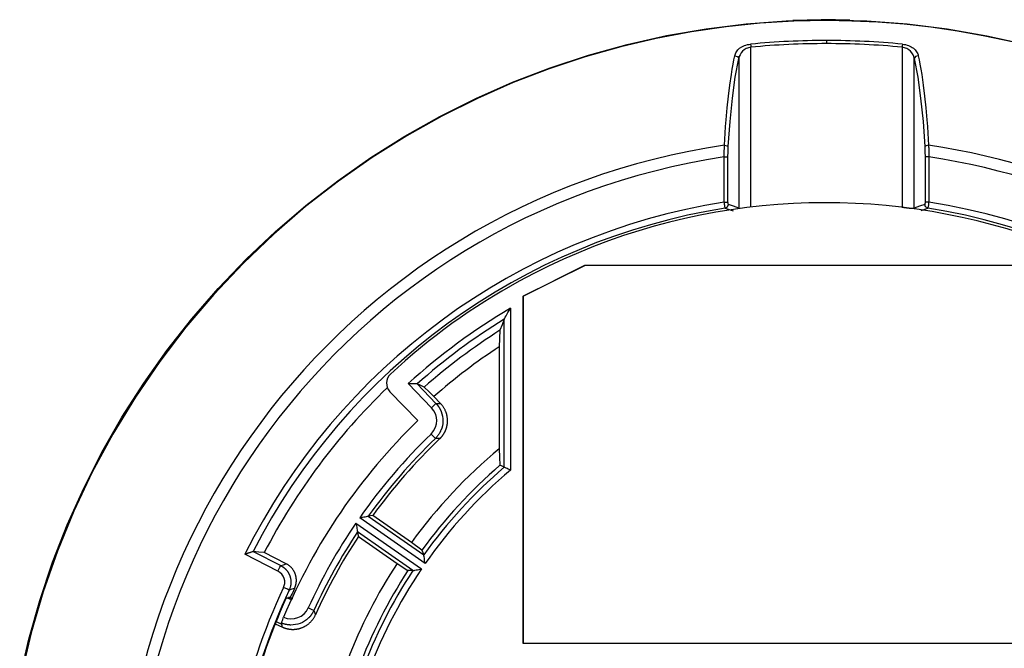
# Model space of a CAD drawing. Extents: x 45 to 444, y 27 to 560.
# Drawn here: x 47 to 127, y 496 to 546 of the extents above; entities that cross this region are included whole.
import ezdxf

# ---------------------------------------------------------------- set-up
doc = ezdxf.new("R2010")
doc.units = 0
doc.header["$MEASUREMENT"] = 0
doc.layers.add('_______1', color=5, linetype='CONTINUOUS')

msp = doc.modelspace()

# ---------------------------------------------------------------- linework, layer by layer
at = {"layer": '_______1', "color": 7}
for p, q in [((106.048, 531.256), (106.048, 544.166)), ((118.255, 544.166), (118.255, 531.256)), ((105.064, 543.244), (105.064, 531.183)), ((119.239, 531.183), (119.239, 543.244)), ((103.9, 531.672), (103.9, 535.307)), ((104.195, 531.672), (104.195, 535.307)), ((120.108, 535.307), (120.108, 531.672)), ((120.403, 535.307), (120.403, 531.672)), ((103.979, 531.181), (104.615, 530.957)), ((119.781, 530.99), (120.324, 531.181)), ((87.651, 524.067), (92.651, 526.567)), ((92.652, 526.565), (87.654, 524.066)), ((92.651, 526.567), (92.652, 526.565)), ((92.651, 526.567), (131.652, 526.567)), ((131.651, 526.565), (92.652, 526.565)), ((87.651, 496.067), (87.651, 524.067)), ((87.651, 524.067), (87.654, 524.066)), ((87.654, 524.066), (87.654, 496.07)), ((86.626, 523.103), (86.626, 510.045)), ((86.127, 510.276), (86.127, 522.219)), ((85.732, 520.003), (85.732, 511.767)), ((80.259, 515.077), (78.381, 517.022)), ((79.101, 516.996), (80.619, 515.424)), ((76.905, 516.366), (79.155, 514.036)), ((80.99, 515.417), (80.45, 515.976)), ((78.644, 504.215), (75.526, 506.39)), ((74.155, 505.766), (79.451, 502.07)), ((79.755, 502.51), (74.459, 506.205)), ((75.157, 506.327), (79.634, 503.204)), ((78.764, 501.941), (74.286, 505.065)), ((74.357, 504.696), (77.476, 502.52)), ((79.487, 503.584), (78.644, 504.215)), ((67.863, 501.892), (65.194, 503.252)), ((65.864, 503.471), (68.09, 502.337)), ((68.529, 502.486), (66.758, 503.388)), ((77.476, 502.52), (78.358, 501.947)), ((68.599, 499.746), (68.94, 499.591)), ((69.05, 499.643), (68.736, 499.782)), ((68.986, 499.692), (68.849, 499.755)), ((67.641, 497.647), (68.239, 497.374)), ((68.151, 497.608), (67.706, 497.81)), ((87.654, 496.07), (87.651, 496.067)), ((134.152, 496.067), (87.651, 496.067)), ((87.654, 496.07), (134.149, 496.07))]:
    msp.add_line(p, q, dxfattribs=at)
for points in [[(47.009, 493.237), (47.74, 496.404), (48.625, 499.531), (49.662, 502.61), (50.847, 505.636), (52.179, 508.6), (53.654, 511.495), (55.269, 514.315), (57.02, 517.053), (58.902, 519.702), (60.912, 522.255), (63.044, 524.708), (65.293, 527.053), (67.654, 529.286), (70.121, 531.401), (72.688, 533.392), (75.35, 535.256), (78.1, 536.988), (80.931, 538.583), (83.837, 540.038), (86.81, 541.35), (89.844, 542.514), (92.93, 543.529), (96.064, 544.392), (99.235, 545.101), (102.437, 545.654), (105.662, 546.05), (108.903, 546.288), (112.152, 546.367)], [(112.152, 546.308), (109.501, 546.256), (106.796, 546.092), (104.041, 545.811), (101.242, 545.407), (98.406, 544.871), (95.54, 544.198), (92.654, 543.383), (89.757, 542.421), (86.858, 541.305), (83.969, 540.035), (81.102, 538.607), (78.268, 537.019), (75.479, 535.271), (72.75, 533.364), (70.092, 531.301), (67.519, 529.085), (65.043, 526.72), (62.676, 524.214), (60.431, 521.574), (58.319, 518.809), (56.349, 515.929), (54.53, 512.946), (52.871, 509.872), (51.378, 506.719), (50.056, 503.502), (48.909, 500.233), (47.938, 496.928), (47.145, 493.6)], [(112.152, 546.367), (115.41, 546.287), (118.66, 546.048), (121.895, 545.65), (125.106, 545.093), (128.286, 544.38)], [(127.149, 544.594), (124.932, 545.068), (122.735, 545.46), (120.561, 545.774), (118.412, 546.013), (116.293, 546.179), (114.205, 546.277), (112.152, 546.308)], [(112.152, 544.705), (112.152, 544.597), (112.152, 544.455)], [(104.741, 543.477), (104.764, 543.56), (104.792, 543.642), (104.829, 543.721), (104.874, 543.798), (104.989, 543.946), (105.138, 544.082), (105.32, 544.202), (105.533, 544.301), (105.649, 544.341), (105.771, 544.373), (105.897, 544.397), (106.025, 544.415)], [(106.048, 544.166), (105.952, 544.148), (105.858, 544.126), (105.762, 544.094), (105.671, 544.053), (105.507, 543.955), (105.369, 543.838), (105.253, 543.704), (105.166, 543.559), (105.107, 543.404), (105.064, 543.244)], [(106.025, 544.415), (106.035, 544.308), (106.048, 544.166)], [(118.278, 544.415), (118.268, 544.308), (118.255, 544.166)], [(119.239, 543.244), (119.196, 543.404), (119.137, 543.559), (119.05, 543.704), (118.935, 543.838), (118.796, 543.955), (118.632, 544.053), (118.541, 544.094), (118.445, 544.126), (118.351, 544.148), (118.255, 544.166)], [(118.278, 544.415), (118.406, 544.397), (118.532, 544.373), (118.654, 544.341), (118.77, 544.301), (118.88, 544.254), (118.983, 544.202), (119.078, 544.145), (119.165, 544.082), (119.313, 543.946), (119.429, 543.799), (119.474, 543.721), (119.511, 543.643), (119.539, 543.56), (119.562, 543.477)], [(103.91, 536.249), (103.938, 536.744), (103.969, 537.234), (104.006, 537.775), (104.048, 538.305), (104.135, 539.283), (104.235, 540.221), (104.346, 541.113), (104.468, 541.957), (104.537, 542.383), (104.608, 542.793), (104.674, 543.139), (104.741, 543.477)], [(104.219, 536.157), (104.361, 538.174), (104.552, 540.052), (104.788, 541.753), (105.064, 543.244)], [(104.741, 543.477), (104.956, 543.407), (105.064, 543.244)], [(119.562, 543.477), (119.347, 543.407), (119.239, 543.244)], [(119.239, 543.244), (119.515, 541.753), (119.751, 540.052), (119.942, 538.174), (120.084, 536.157)], [(119.562, 543.477), (119.629, 543.139), (119.695, 542.793), (119.767, 542.383), (119.835, 541.957), (119.957, 541.113), (120.068, 540.221), (120.168, 539.283), (120.256, 538.305), (120.297, 537.775), (120.335, 537.234), (120.365, 536.744), (120.393, 536.249)], [(103.9, 535.307), (103.899, 535.337), (103.899, 535.368), (103.899, 535.399), (103.898, 535.43), (103.898, 535.462), (103.898, 535.494), (103.898, 535.526), (103.898, 535.558), (103.898, 535.591), (103.898, 535.624), (103.898, 535.657), (103.898, 535.691), (103.898, 535.724), (103.899, 535.758), (103.899, 535.792), (103.899, 535.826), (103.9, 535.861), (103.9, 535.895), (103.901, 535.93), (103.902, 535.965), (103.903, 536), (103.903, 536.035), (103.904, 536.071), (103.905, 536.106), (103.906, 536.142), (103.908, 536.177), (103.909, 536.213), (103.91, 536.249)], [(103.91, 536.249), (104.112, 536.219), (104.219, 536.157)], [(104.195, 535.307), (104.201, 535.737), (104.219, 536.157)], [(120.393, 536.249), (120.191, 536.219), (120.084, 536.157)], [(120.084, 536.157), (120.102, 535.737), (120.108, 535.307)], [(120.393, 536.249), (120.394, 536.22), (120.395, 536.19), (120.396, 536.161), (120.397, 536.131), (120.398, 536.102), (120.399, 536.073), (120.4, 536.044), (120.4, 536.014), (120.401, 535.986), (120.402, 535.957), (120.402, 535.928), (120.403, 535.899), (120.403, 535.871), (120.403, 535.842), (120.404, 535.814), (120.404, 535.786), (120.405, 535.758), (120.405, 535.73), (120.405, 535.703), (120.405, 535.675), (120.405, 535.648), (120.405, 535.62), (120.405, 535.593), (120.405, 535.566), (120.405, 535.54), (120.405, 535.513), (120.405, 535.486), (120.405, 535.46), (120.405, 535.434), (120.405, 535.408), (120.404, 535.383), (120.404, 535.357), (120.404, 535.332), (120.403, 535.307)], [(103.9, 535.307), (104.093, 535.307), (104.195, 535.307)], [(120.403, 535.307), (120.21, 535.307), (120.108, 535.307)], [(103.9, 531.672), (104.093, 531.672), (104.195, 531.672)], [(103.979, 531.181), (103.971, 531.201), (103.961, 531.232), (103.951, 531.277), (103.941, 531.337), (103.93, 531.407), (103.92, 531.485), (103.91, 531.577), (103.9, 531.672)], [(103.979, 531.181), (104.156, 531.283), (104.228, 531.476)], [(104.228, 531.476), (104.215, 531.494), (104.204, 531.537), (104.198, 531.6), (104.195, 531.672)], [(105.064, 531.183), (104.645, 531.331), (104.228, 531.476)], [(105.058, 531.129), (105.062, 531.156), (105.064, 531.183)], [(118.255, 531.256), (118.38, 531.238), (118.504, 531.221), (118.614, 531.207), (118.72, 531.194), (118.811, 531.184), (118.896, 531.177), (119.022, 531.169), (119.122, 531.168), (119.189, 531.173), (119.239, 531.183)], [(120.076, 531.476), (119.657, 531.331), (119.239, 531.183)], [(119.245, 531.129), (119.241, 531.156), (119.239, 531.183)], [(120.108, 531.672), (120.105, 531.6), (120.099, 531.537), (120.088, 531.494), (120.076, 531.476)], [(120.324, 531.181), (120.147, 531.283), (120.076, 531.476)], [(120.403, 531.672), (120.21, 531.672), (120.108, 531.672)], [(120.403, 531.672), (120.393, 531.577), (120.383, 531.485), (120.373, 531.407), (120.362, 531.337), (120.351, 531.277), (120.342, 531.232), (120.333, 531.201), (120.324, 531.181)], [(86.128, 522.222), (86.14, 522.242), (86.155, 522.267), (86.181, 522.314), (86.214, 522.371), (86.278, 522.48), (86.343, 522.599), (86.427, 522.762), (86.517, 522.927), (86.57, 523.015), (86.626, 523.103)], [(86.127, 522.219), (85.955, 521.775), (85.785, 521.331)], [(86.128, 522.222), (86.127, 522.22), (86.127, 522.219)], [(85.785, 521.331), (85.758, 520.663), (85.732, 520.003)], [(76.942, 517.793), (76.811, 517.648), (76.711, 517.472), (76.649, 517.283), (76.625, 517.086), (76.639, 516.89), (76.69, 516.702), (76.78, 516.524), (76.905, 516.366)], [(79.098, 516.996), (79.096, 516.997), (79.094, 516.998), (79.091, 516.998), (79.088, 516.999), (79.084, 517), (79.08, 517), (79.076, 517.001), (79.072, 517.001), (79.067, 517.002), (79.062, 517.002), (79.056, 517.003), (79.05, 517.003), (79.044, 517.003), (79.038, 517.004), (79.031, 517.004), (79.025, 517.004), (79.017, 517.005), (79.01, 517.005), (79.002, 517.005), (78.994, 517.005), (78.985, 517.006), (78.977, 517.006), (78.968, 517.006), (78.958, 517.006), (78.948, 517.007), (78.939, 517.007), (78.928, 517.007), (78.918, 517.007), (78.907, 517.007), (78.896, 517.007), (78.885, 517.008), (78.873, 517.008), (78.861, 517.008), (78.849, 517.008), (78.836, 517.008), (78.824, 517.009), (78.799, 517.009), (78.774, 517.01), (78.747, 517.01), (78.719, 517.011), (78.69, 517.011), (78.66, 517.012), (78.628, 517.012), (78.596, 517.013), (78.562, 517.014), (78.529, 517.015), (78.493, 517.017), (78.457, 517.018), (78.419, 517.02), (78.381, 517.022)], [(79.101, 516.996), (79.099, 516.996), (79.098, 516.996)], [(79.668, 516.736), (79.385, 516.866), (79.101, 516.996)], [(80.45, 515.976), (80.059, 516.356), (79.668, 516.736)], [(80.619, 515.424), (80.509, 515.318), (80.259, 515.077)], [(80.619, 515.424), (80.637, 515.405), (80.655, 515.386), (80.672, 515.366), (80.689, 515.347), (80.706, 515.327), (80.723, 515.307), (80.739, 515.287), (80.755, 515.267), (80.771, 515.247), (80.786, 515.226), (80.801, 515.206), (80.816, 515.185), (80.83, 515.165), (80.844, 515.144), (80.858, 515.123), (80.871, 515.102), (80.884, 515.081), (80.897, 515.061), (80.909, 515.039), (80.921, 515.019), (80.933, 514.997), (80.944, 514.976), (80.955, 514.955), (80.966, 514.934), (80.976, 514.913), (80.986, 514.892), (80.996, 514.872), (81.006, 514.851), (81.015, 514.83), (81.024, 514.809), (81.032, 514.789), (81.041, 514.768), (81.104, 514.58), (81.148, 514.387), (81.173, 514.194), (81.179, 514), (81.166, 513.806), (81.135, 513.614), (81.083, 513.423), (81.013, 513.238), (80.997, 513.202), (80.98, 513.166), (80.962, 513.129), (80.943, 513.093), (80.923, 513.056), (80.902, 513.02), (80.88, 512.983), (80.857, 512.946), (80.832, 512.91), (80.807, 512.874), (80.781, 512.838), (80.754, 512.802), (80.725, 512.767), (80.696, 512.732), (80.666, 512.698), (80.634, 512.664), (80.602, 512.63), (80.569, 512.597)], [(80.619, 515.424), (80.804, 515.421), (80.99, 515.417)], [(80.933, 512.583), (80.949, 512.599), (80.966, 512.616), (80.983, 512.632), (81, 512.65), (81.016, 512.667), (81.032, 512.684), (81.048, 512.702), (81.063, 512.72), (81.079, 512.738), (81.094, 512.756), (81.109, 512.775), (81.124, 512.793), (81.139, 512.812), (81.153, 512.831), (81.167, 512.85), (81.181, 512.869), (81.194, 512.888), (81.208, 512.908), (81.221, 512.928), (81.234, 512.947), (81.247, 512.967), (81.259, 512.987), (81.271, 513.007), (81.283, 513.028), (81.294, 513.048), (81.306, 513.068), (81.317, 513.089), (81.328, 513.11), (81.338, 513.13), (81.349, 513.151), (81.359, 513.172), (81.369, 513.193), (81.378, 513.214), (81.387, 513.235), (81.396, 513.256), (81.405, 513.277), (81.413, 513.298), (81.422, 513.32), (81.43, 513.341), (81.437, 513.362), (81.445, 513.384), (81.452, 513.405), (81.459, 513.426), (81.465, 513.448), (81.472, 513.469), (81.478, 513.49), (81.484, 513.511), (81.489, 513.533), (81.494, 513.554), (81.499, 513.575), (81.504, 513.597), (81.509, 513.618), (81.513, 513.639), (81.518, 513.66), (81.521, 513.681), (81.525, 513.702), (81.528, 513.723), (81.531, 513.744), (81.534, 513.764), (81.537, 513.785), (81.539, 513.806), (81.541, 513.827), (81.543, 513.847), (81.545, 513.867), (81.547, 513.887), (81.548, 513.908), (81.549, 513.928), (81.55, 513.948), (81.551, 513.968), (81.551, 513.988), (81.552, 514.029), (81.551, 514.07), (81.55, 514.112), (81.548, 514.154), (81.545, 514.197), (81.54, 514.24), (81.535, 514.283), (81.529, 514.326), (81.522, 514.37), (81.514, 514.415), (81.505, 514.459), (81.494, 514.503), (81.483, 514.548), (81.47, 514.592), (81.457, 514.636), (81.442, 514.681), (81.426, 514.725), (81.409, 514.769), (81.391, 514.813), (81.372, 514.857), (81.351, 514.9), (81.33, 514.943), (81.307, 514.986), (81.284, 515.028), (81.258, 515.07), (81.233, 515.111), (81.206, 515.152), (81.178, 515.192), (81.149, 515.231), (81.119, 515.27), (81.088, 515.308), (81.056, 515.345), (81.024, 515.381), (80.99, 515.417)], [(80.222, 512.957), (80.432, 513.21), (80.583, 513.503), (80.657, 513.772), (80.68, 514.05), (80.658, 514.292), (80.597, 514.528), (80.458, 514.821), (80.259, 515.077)], [(80.569, 512.597), (80.463, 512.707), (80.222, 512.957)], [(80.933, 512.583), (80.75, 512.59), (80.569, 512.597)], [(85.732, 511.767), (85.759, 511.096), (85.785, 510.433)], [(86.127, 510.276), (85.956, 510.355), (85.785, 510.433)], [(86.626, 510.045), (86.537, 510.088), (86.448, 510.128), (86.363, 510.162), (86.286, 510.193), (86.222, 510.223), (86.175, 510.249), (86.145, 510.265), (86.127, 510.276)], [(75.526, 506.39), (75.342, 506.359), (75.157, 506.327)], [(74.155, 505.766), (74.184, 505.651), (74.207, 505.539), (74.221, 505.428), (74.234, 505.324), (74.251, 505.229), (74.268, 505.148), (74.275, 505.114), (74.281, 505.089), (74.284, 505.074), (74.286, 505.065)], [(74.459, 506.205), (74.511, 506.209), (74.561, 506.214), (74.625, 506.223), (74.688, 506.237), (74.796, 506.263), (74.9, 506.286), (75.003, 506.304), (75.084, 506.315), (75.128, 506.322), (75.157, 506.327)], [(74.286, 505.065), (74.321, 504.88), (74.357, 504.696)], [(65.862, 503.47), (65.86, 503.47), (65.859, 503.469), (65.857, 503.469), (65.854, 503.468), (65.852, 503.467), (65.849, 503.466), (65.845, 503.465), (65.841, 503.464), (65.837, 503.463), (65.833, 503.462), (65.828, 503.46), (65.823, 503.459), (65.818, 503.458), (65.812, 503.456), (65.806, 503.454), (65.8, 503.452), (65.793, 503.45), (65.786, 503.448), (65.779, 503.446), (65.771, 503.444), (65.737, 503.434), (65.701, 503.422), (65.654, 503.407), (65.605, 503.391), (65.579, 503.381), (65.551, 503.371), (65.523, 503.361), (65.495, 503.351), (65.466, 503.341), (65.437, 503.33), (65.408, 503.32), (65.378, 503.31), (65.348, 503.299), (65.317, 503.289), (65.287, 503.28), (65.256, 503.27), (65.225, 503.26), (65.194, 503.252)], [(65.864, 503.471), (65.863, 503.471), (65.862, 503.47)], [(66.758, 503.388), (66.313, 503.429), (65.864, 503.471)], [(79.487, 503.584), (79.56, 503.394), (79.634, 503.204)], [(68.09, 502.337), (68.309, 502.412), (68.529, 502.486)], [(69.2, 500.501), (69.209, 500.52), (69.217, 500.539), (69.226, 500.559), (69.234, 500.578), (69.242, 500.597), (69.25, 500.617), (69.257, 500.637), (69.264, 500.657), (69.271, 500.677), (69.277, 500.696), (69.284, 500.717), (69.289, 500.737), (69.295, 500.757), (69.301, 500.777), (69.306, 500.798), (69.311, 500.818), (69.315, 500.838), (69.319, 500.859), (69.323, 500.879), (69.327, 500.9), (69.33, 500.921), (69.333, 500.941), (69.336, 500.961), (69.338, 500.982), (69.341, 501.002), (69.342, 501.023), (69.344, 501.043), (69.345, 501.064), (69.346, 501.084), (69.347, 501.104), (69.348, 501.124), (69.348, 501.145), (69.348, 501.165), (69.347, 501.185), (69.347, 501.205), (69.346, 501.225), (69.345, 501.244), (69.343, 501.264), (69.342, 501.284), (69.34, 501.303), (69.338, 501.323), (69.336, 501.342), (69.333, 501.361), (69.33, 501.38), (69.327, 501.399), (69.324, 501.417), (69.32, 501.436), (69.317, 501.455), (69.313, 501.473), (69.308, 501.491), (69.304, 501.509), (69.3, 501.527), (69.295, 501.545), (69.29, 501.562), (69.285, 501.579), (69.28, 501.596), (69.275, 501.613), (69.269, 501.63), (69.257, 501.665), (69.244, 501.7), (69.229, 501.735), (69.214, 501.77), (69.197, 501.805), (69.18, 501.84), (69.161, 501.875), (69.141, 501.91), (69.121, 501.944), (69.099, 501.978), (69.075, 502.012), (69.051, 502.046), (69.026, 502.079), (68.999, 502.111), (68.972, 502.144), (68.943, 502.175), (68.913, 502.206), (68.883, 502.236), (68.851, 502.265), (68.819, 502.294), (68.785, 502.321), (68.751, 502.348), (68.716, 502.373), (68.68, 502.398), (68.643, 502.422), (68.606, 502.444), (68.568, 502.466), (68.529, 502.486)], [(79.755, 502.51), (79.728, 502.624), (79.706, 502.736), (79.692, 502.846), (79.681, 502.949), (79.666, 503.044), (79.65, 503.123), (79.644, 503.156), (79.638, 503.181), (79.635, 503.195), (79.634, 503.204)], [(67.863, 501.892), (68.021, 502.201), (68.09, 502.337)], [(68.313, 500.574), (68.373, 500.737), (68.405, 500.908), (68.403, 501.11), (68.36, 501.309), (68.278, 501.495), (68.161, 501.661), (68.023, 501.79), (67.863, 501.892)], [(68.09, 502.337), (68.109, 502.327), (68.127, 502.317), (68.145, 502.307), (68.164, 502.297), (68.182, 502.286), (68.2, 502.275), (68.217, 502.264), (68.235, 502.252), (68.253, 502.24), (68.27, 502.229), (68.287, 502.217), (68.304, 502.204), (68.32, 502.192), (68.337, 502.179), (68.353, 502.166), (68.369, 502.152), (68.385, 502.139), (68.401, 502.125), (68.417, 502.111), (68.432, 502.097), (68.447, 502.083), (68.461, 502.069), (68.476, 502.054), (68.491, 502.039), (68.505, 502.025), (68.519, 502.009), (68.532, 501.994), (68.545, 501.979), (68.558, 501.963), (68.572, 501.948), (68.584, 501.932), (68.597, 501.916), (68.609, 501.9), (68.621, 501.884), (68.632, 501.868), (68.644, 501.852), (68.654, 501.836), (68.665, 501.819), (68.676, 501.803), (68.686, 501.786), (68.696, 501.77), (68.706, 501.753), (68.716, 501.736), (68.725, 501.72), (68.734, 501.703), (68.743, 501.686), (68.751, 501.67), (68.759, 501.653), (68.767, 501.636), (68.775, 501.619), (68.783, 501.602), (68.79, 501.586), (68.797, 501.569), (68.803, 501.552), (68.81, 501.535), (68.816, 501.519), (68.822, 501.502), (68.828, 501.486), (68.839, 501.451), (68.85, 501.415), (68.86, 501.379), (68.869, 501.342), (68.877, 501.305), (68.885, 501.267), (68.891, 501.228), (68.896, 501.189), (68.901, 501.148), (68.904, 501.108), (68.907, 501.068), (68.908, 501.026), (68.908, 500.985), (68.907, 500.943), (68.905, 500.901), (68.902, 500.859), (68.897, 500.816), (68.891, 500.774), (68.884, 500.732), (68.876, 500.689), (68.866, 500.647), (68.855, 500.605), (68.843, 500.564), (68.83, 500.522), (68.815, 500.481), (68.8, 500.441), (68.783, 500.4), (68.765, 500.361)], [(78.763, 501.941), (78.561, 501.944), (78.358, 501.947)], [(78.764, 501.941), (78.773, 501.943), (78.787, 501.945), (78.811, 501.949), (78.845, 501.954), (78.924, 501.967), (79.017, 501.986), (79.117, 502.011), (79.224, 502.037), (79.336, 502.056), (79.451, 502.07)], [(68.765, 500.361), (68.627, 500.426), (68.313, 500.574)], [(69.2, 500.501), (68.982, 500.431), (68.765, 500.361)], [(68.537, 499.743), (68.693, 499.749), (68.849, 499.755)], [(70.757, 498.713), (70.745, 498.69), (70.734, 498.666), (70.723, 498.643), (70.711, 498.62), (70.699, 498.597), (70.687, 498.575), (70.674, 498.553), (70.662, 498.531), (70.649, 498.509), (70.636, 498.487), (70.622, 498.466), (70.609, 498.445), (70.595, 498.425), (70.581, 498.404), (70.567, 498.384), (70.553, 498.364), (70.538, 498.345), (70.524, 498.325), (70.509, 498.307), (70.494, 498.288), (70.479, 498.27), (70.464, 498.251), (70.449, 498.234), (70.433, 498.216), (70.418, 498.199), (70.402, 498.182), (70.387, 498.166), (70.371, 498.149), (70.356, 498.133), (70.34, 498.118), (70.325, 498.102), (70.309, 498.087), (70.16, 497.96), (70, 497.849), (69.832, 497.754), (69.657, 497.677), (69.475, 497.616), (69.288, 497.574), (69.094, 497.549), (68.899, 497.543), (68.855, 497.544), (68.81, 497.547), (68.764, 497.55), (68.719, 497.555), (68.672, 497.56), (68.625, 497.567), (68.578, 497.575), (68.531, 497.585), (68.483, 497.595), (68.435, 497.607), (68.387, 497.62), (68.339, 497.634), (68.29, 497.65), (68.242, 497.667), (68.194, 497.686), (68.146, 497.706)], [(68.321, 498.175), (68.608, 498.079), (68.908, 498.042), (69.198, 498.065), (69.477, 498.143), (69.736, 498.273), (69.966, 498.451), (70.157, 498.669), (70.301, 498.92)], [(70.757, 498.713), (70.618, 498.776), (70.301, 498.92)], [(70.757, 498.713), (70.779, 498.657), (70.801, 498.602), (70.846, 498.488), (70.892, 498.375)], [(68.146, 497.706), (68.149, 497.722), (68.157, 497.749), (68.172, 497.793), (68.193, 497.852), (68.219, 497.922), (68.25, 497.999), (68.285, 498.085), (68.321, 498.175)], [(68.193, 497.589), (68.17, 497.647), (68.146, 497.706)], [(68.239, 497.374), (68.261, 497.365), (68.283, 497.355), (68.305, 497.346), (68.326, 497.337), (68.349, 497.328), (68.371, 497.32), (68.393, 497.312), (68.415, 497.304), (68.438, 497.296), (68.46, 497.289), (68.483, 497.282), (68.506, 497.275), (68.528, 497.269), (68.551, 497.262), (68.574, 497.256), (68.597, 497.251), (68.621, 497.245), (68.644, 497.24), (68.667, 497.235), (68.69, 497.231), (68.713, 497.226), (68.736, 497.222), (68.759, 497.218), (68.783, 497.215), (68.806, 497.212), (68.829, 497.209), (68.852, 497.206), (68.875, 497.204), (68.899, 497.202), (68.922, 497.2), (68.945, 497.198), (68.968, 497.197), (68.991, 497.196), (69.014, 497.195), (69.037, 497.195), (69.06, 497.194), (69.083, 497.194), (69.105, 497.195), (69.128, 497.195), (69.151, 497.196), (69.173, 497.197), (69.196, 497.198), (69.218, 497.2), (69.24, 497.202), (69.263, 497.204), (69.284, 497.206), (69.306, 497.209), (69.328, 497.211), (69.35, 497.214), (69.372, 497.218), (69.393, 497.221), (69.415, 497.225), (69.436, 497.228), (69.457, 497.233), (69.478, 497.237), (69.499, 497.241), (69.519, 497.246), (69.54, 497.251), (69.56, 497.256), (69.58, 497.261), (69.601, 497.266), (69.62, 497.272), (69.64, 497.278), (69.66, 497.284), (69.679, 497.29), (69.698, 497.296), (69.717, 497.303), (69.736, 497.31), (69.755, 497.316), (69.774, 497.323), (69.812, 497.338), (69.85, 497.354), (69.888, 497.371), (69.927, 497.388), (69.965, 497.407), (70.003, 497.426), (70.042, 497.448), (70.08, 497.469), (70.118, 497.492), (70.156, 497.516), (70.194, 497.541), (70.231, 497.567), (70.268, 497.594), (70.304, 497.622), (70.341, 497.652), (70.376, 497.682), (70.412, 497.713), (70.446, 497.746), (70.48, 497.779), (70.514, 497.813), (70.546, 497.848), (70.578, 497.884), (70.609, 497.921), (70.64, 497.959), (70.67, 497.997), (70.698, 498.036), (70.726, 498.077), (70.753, 498.117), (70.778, 498.159), (70.803, 498.201), (70.827, 498.244), (70.85, 498.287), (70.871, 498.331), (70.892, 498.375)], [(68.151, 497.608), (68.172, 497.598), (68.193, 497.589)], [(68.239, 497.374), (68.195, 497.491), (68.151, 497.608)]]:
    msp.add_lwpolyline(points, dxfattribs=at)
for points in [[(114.025, 546.341), (112.494, 546.384), (110.962, 546.374), (109.432, 546.312)], [(112.152, 544.705), (110.106, 544.705), (108.061, 544.608), (106.025, 544.415)], [(118.278, 544.415), (116.242, 544.608), (114.197, 544.705), (112.152, 544.705)], [(112.152, 544.455), (110.114, 544.455), (108.077, 544.359), (106.048, 544.166)], [(118.255, 544.166), (116.226, 544.359), (114.189, 544.455), (112.152, 544.455)], [(103.9, 531.672), (87.178, 529.009), (72.742, 518.408), (65.194, 503.252)], [(103.979, 531.181), (87.587, 528.57), (73.401, 518.257), (65.862, 503.47)], [(158.441, 503.47), (150.902, 518.257), (136.716, 528.57), (120.324, 531.181)], [(159.109, 503.252), (151.561, 518.408), (137.124, 529.009), (120.403, 531.672)], [(86.626, 523.103), (83.677, 521.362), (80.915, 519.325), (78.381, 517.022)], [(86.128, 522.222), (83.636, 520.69), (81.283, 518.941), (79.098, 516.996)], [(85.785, 521.331), (83.63, 519.961), (81.585, 518.425), (79.668, 516.736)], [(85.732, 520.003), (83.881, 518.784), (82.116, 517.439), (80.45, 515.976)], [(76.689, 516.694), (72.676, 512.83), (69.322, 508.335), (66.758, 503.388)], [(79.155, 514.036), (74.502, 509.542), (70.815, 504.145), (68.321, 498.175)], [(80.222, 512.957), (78.088, 510.897), (76.158, 508.636), (74.459, 506.205)], [(80.569, 512.597), (78.578, 510.676), (76.767, 508.577), (75.157, 506.327)], [(80.933, 512.583), (78.946, 510.687), (77.136, 508.614), (75.526, 506.39)], [(85.732, 511.767), (83.063, 509.556), (80.681, 507.019), (78.644, 504.215)], [(85.785, 510.433), (83.428, 508.401), (81.315, 506.102), (79.487, 503.584)], [(86.127, 510.276), (83.687, 508.188), (81.506, 505.813), (79.634, 503.204)], [(86.626, 510.045), (84.02, 507.841), (81.71, 505.308), (79.755, 502.51)], [(74.155, 505.766), (72.678, 503.598), (71.389, 501.308), (70.301, 498.92)], [(74.286, 505.065), (72.942, 503.045), (71.762, 500.921), (70.757, 498.713)], [(74.357, 504.696), (73.035, 502.684), (71.877, 500.571), (70.892, 498.375)], [(77.476, 502.52), (74.254, 497.588), (72.121, 492.025), (71.22, 486.203)], [(78.358, 501.947), (75.104, 496.966), (72.99, 491.326), (72.17, 485.434)], [(78.764, 501.941), (75.37, 496.807), (73.205, 490.959), (72.438, 484.853)], [(79.451, 502.07), (75.716, 496.568), (73.429, 490.212), (72.802, 483.591)], [(68.313, 500.574), (66.677, 497.11), (65.457, 493.464), (64.679, 489.713)], [(68.765, 500.361), (67.146, 496.932), (65.938, 493.324), (65.168, 489.611)], [(69.2, 500.501), (69.081, 500.253), (68.964, 500.005), (68.849, 499.755)], [(68.537, 499.743), (67.192, 496.793), (66.15, 493.714), (65.428, 490.553)]]:
    msp.add_open_spline(points, degree=3, dxfattribs=at)
for points, knots in [([(157.569, 504.673), (143.882, 529.734), (112.407, 538.972), (87.346, 525.285), (83.581, 523.228), (80.086, 520.712), (76.942, 517.793)], [0, 0, 0, 0, 1, 1, 1, 2, 2, 2, 2]), ([(103.91, 536.249), (72.799, 531.702), (51.222, 502.736), (55.77, 471.626), (60.317, 440.515), (89.283, 418.938), (120.393, 423.486), (151.504, 428.033), (173.081, 456.998), (168.533, 488.109), (164.901, 512.961), (145.245, 532.617), (120.393, 536.249)], [0, 0, 0, 0, 1, 1, 1, 2, 2, 2, 3, 3, 3, 4, 4, 4, 4]), ([(103.9, 535.307), (73.309, 530.753), (52.159, 502.206), (56.712, 471.616), (61.266, 441.025), (89.813, 419.875), (120.403, 424.428), (150.994, 428.981), (172.144, 457.529), (167.591, 488.119), (163.969, 512.45), (144.734, 531.685), (120.403, 535.307)], [0, 0, 0, 0, 1, 1, 1, 2, 2, 2, 3, 3, 3, 4, 4, 4, 4])]:
    msp.add_open_spline(points, degree=3, knots=knots, dxfattribs=at)

doc.saveas('drawing.dxf')
